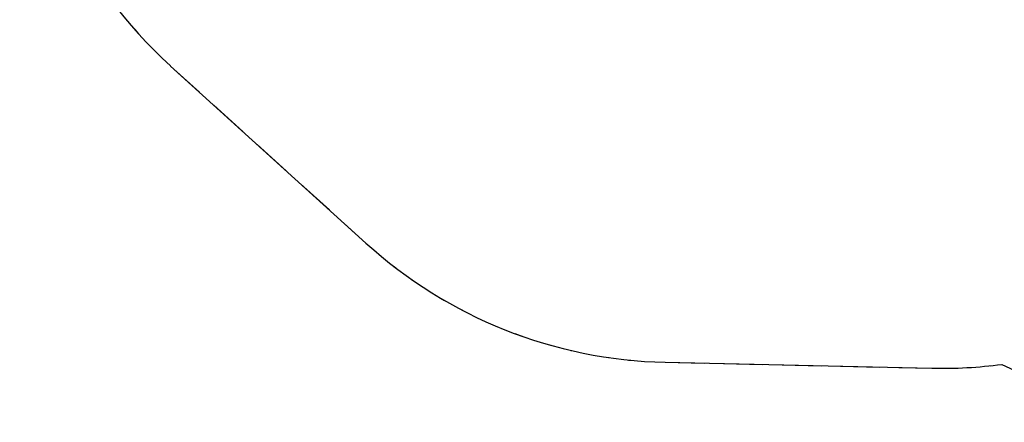
# Model space of a CAD drawing. Units: millimetres. Extents: x 0 to 2970, y 0 to 4200.
# Drawn here: x 1074 to 1395, y 719 to 851 of the extents above; entities that cross this region are included whole.
import ezdxf

# ---------------------------------------------------------------- set-up
doc = ezdxf.new("R2010")
doc.units = ezdxf.units.MM
doc.header["$LTSCALE"] = 100
doc.linetypes.add('HIDDEN', pattern=[0.1905, 0.127, -0.0635])
doc.layers.add('SCHWARZ', color=7, linetype='Continuous')

msp = doc.modelspace()

# ---------------------------------------------------------------- linework, layer by layer
at = {"color": 7, "linetype": 'HIDDEN', "lineweight": 25}
for p, q in [((1123.54, 835.51), (1187.17, 777.76)), ((1284.69, 738.87), (1371.58, 736.96))]:
    msp.add_line(p, q, dxfattribs=at)
for centre, radius, start, end in [((1224.35, 946.59), 150, 140.627, 227.772), ((1287.98, 888.83), 150, 227.772, 268.743), ((1374.87, 886.92), 150, 268.743, 277.4914), ((1507.29, 972.43), 260, 244.2713, 274.9044)]:
    msp.add_arc(centre, radius, start, end, dxfattribs=at)
at = {"layer": 'SCHWARZ'}
for p, q in [((1123.54, 835.51), (1187.17, 777.76)), ((1284.69, 738.87), (1371.58, 736.96))]:
    msp.add_line(p, q, dxfattribs=at)
for centre, radius, start, end in [((1224.35, 946.59), 150, 140.627, 227.772), ((1287.98, 888.83), 150, 227.772, 268.743), ((1374.87, 886.92), 150, 268.743, 277.4914), ((1507.29, 972.43), 260, 244.2713, 274.9044)]:
    msp.add_arc(centre, radius, start, end, dxfattribs=at)

doc.saveas('drawing.dxf')
